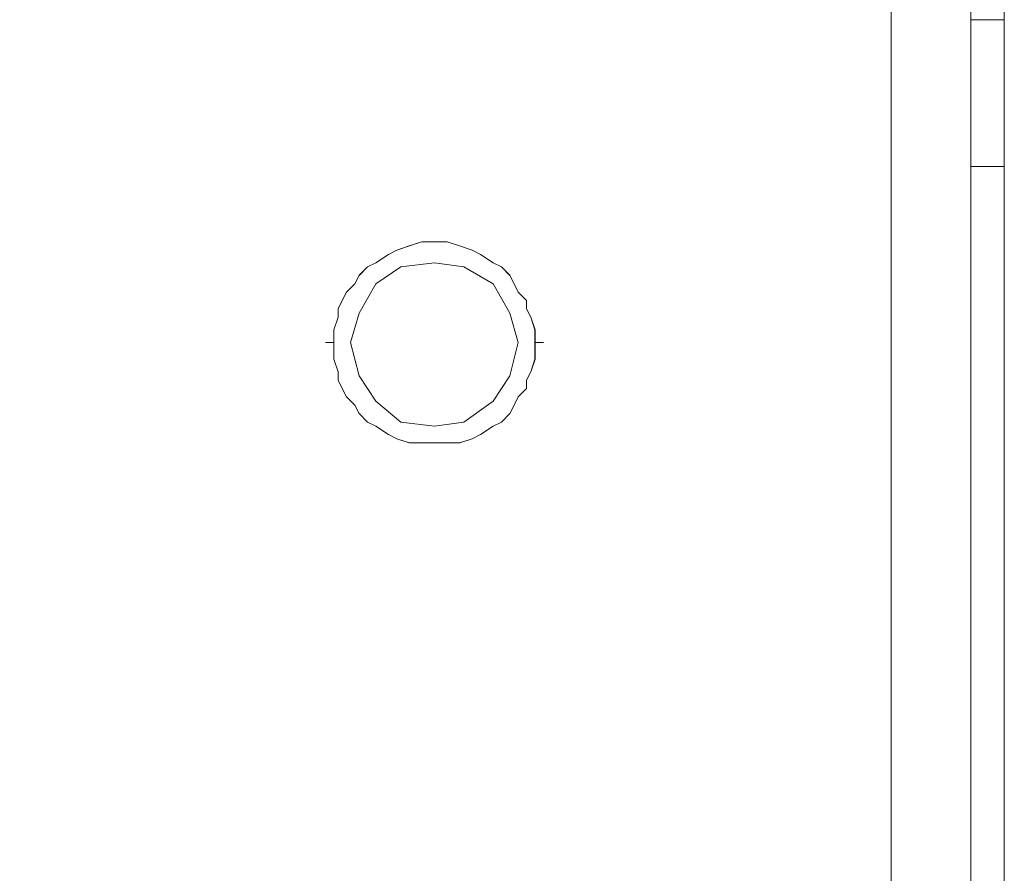
# Model space of a CAD drawing. Units: inches. Extents: x -4.1 to 13, y -11 to -0.1.
# Drawn here: x -0.8 to -0.6, y -3.8 to -3.6 of the extents above; entities that cross this region are included whole.
import ezdxf

# ---------------------------------------------------------------- set-up
doc = ezdxf.new("R2010")
doc.units = ezdxf.units.IN
doc.header["$MEASUREMENT"] = 0
doc.layers.add('Drawing', color=7, linetype='Continuous', lineweight=0)

# ---------------------------------------------------------------- blocks, each defined once
blk = doc.blocks.new('Block_6')
at = {"layer": 'Drawing', "color": 18, "lineweight": 5, "true_color": 0x000000}
for p, q in [((-0.6256, -1.46232), (-0.6256, -3.88903)), ((-0.6256, -1.46232), (-0.6256, -3.88903)), ((-0.62037, -3.88904), (-0.62037, -2.67568)), ((-0.62037, -3.88903), (-0.62037, -2.67568)), ((-0.62037, -3.88903), (-0.62037, -2.67568)), ((-0.62037, -3.55729), (-0.62037, -3.63696)), ((-0.62037, -3.63696), (-0.62037, -3.55729)), ((-0.6256, -3.63696), (-0.62037, -3.63696)), ((-0.6256, -3.63696), (-0.62037, -3.63696)), ((-0.6256, -3.63696), (-0.62037, -3.63696)), ((-0.62037, -3.63696), (-0.62037, -3.64675)), ((-0.62037, -3.64676), (-0.62037, -3.63696)), ((-0.62037, -3.64675), (-0.62037, -3.65981)), ((-0.62037, -3.65982), (-0.62037, -3.64676)), ((-0.62037, -3.65981), (-0.6256, -3.65981)), ((-0.6256, -3.65981), (-0.62037, -3.65981)), ((-0.6256, -3.65982), (-0.62037, -3.65982)), ((-0.62037, -3.86226), (-0.62037, -3.65982)), ((-0.7131, -3.67222), (-0.71506, -3.67288)), ((-0.71114, -3.67157), (-0.7131, -3.67222)), ((-0.70918, -3.67157), (-0.71114, -3.67157)), ((-0.70723, -3.67157), (-0.70919, -3.67157)), ((-0.70723, -3.67157), (-0.70918, -3.67157)), ((-0.70527, -3.67222), (-0.70722, -3.67157)), ((-0.70331, -3.67288), (-0.70527, -3.67222)), ((-0.71637, -3.67353), (-0.71833, -3.67483)), ((-0.71506, -3.67288), (-0.71637, -3.67353)), ((-0.702, -3.67353), (-0.70331, -3.67287)), ((-0.70004, -3.67483), (-0.702, -3.67353)), ((-0.71963, -3.67549), (-0.72094, -3.67679)), ((-0.71833, -3.67483), (-0.71963, -3.67549)), ((-0.71833, -3.6781), (-0.71441, -3.67549)), ((-0.71441, -3.67549), (-0.70919, -3.67483)), ((-0.71441, -3.67549), (-0.70919, -3.67484)), ((-0.70919, -3.67483), (-0.70461, -3.67549)), ((-0.70461, -3.67549), (-0.70004, -3.6781)), ((-0.69874, -3.67549), (-0.70004, -3.67483)), ((-0.69743, -3.67679), (-0.69874, -3.67549)), ((-0.72094, -3.67679), (-0.72159, -3.6781)), ((-0.69678, -3.6781), (-0.69743, -3.67679)), ((-0.72159, -3.6781), (-0.7229, -3.67941)), ((-0.72094, -3.68267), (-0.71833, -3.6781)), ((-0.70004, -3.6781), (-0.69743, -3.68267)), ((-0.69612, -3.67941), (-0.69678, -3.6781)), ((-0.7229, -3.67941), (-0.72355, -3.68071)), ((-0.69482, -3.68071), (-0.69612, -3.67941)), ((-0.72355, -3.68071), (-0.7242, -3.68202)), ((-0.69482, -3.68202), (-0.69482, -3.68071)), ((-0.7242, -3.68202), (-0.7242, -3.68332)), ((-0.72225, -3.68724), (-0.72094, -3.68267)), ((-0.69743, -3.68267), (-0.69612, -3.68724)), ((-0.69416, -3.68332), (-0.69482, -3.68202)), ((-0.7242, -3.68332), (-0.72486, -3.68528)), ((-0.69351, -3.68528), (-0.69416, -3.68332)), ((-0.72486, -3.68528), (-0.72486, -3.68724)), ((-0.69351, -3.68724), (-0.69351, -3.68528)), ((-0.72616, -3.68724), (-0.72551, -3.68724)), ((-0.72551, -3.68724), (-0.72616, -3.68724)), ((-0.72551, -3.68724), (-0.72486, -3.68724)), ((-0.72486, -3.68724), (-0.72551, -3.68724)), ((-0.72486, -3.68724), (-0.72486, -3.68985)), ((-0.72094, -3.69247), (-0.72225, -3.68724)), ((-0.69612, -3.68724), (-0.69743, -3.69247)), ((-0.69351, -3.68724), (-0.69286, -3.68724)), ((-0.69351, -3.68985), (-0.69351, -3.68724)), ((-0.69286, -3.68724), (-0.69351, -3.68724)), ((-0.69286, -3.68724), (-0.6922, -3.68724)), ((-0.69221, -3.68724), (-0.69286, -3.68724)), ((-0.72486, -3.68985), (-0.7242, -3.69181)), ((-0.69416, -3.69181), (-0.69351, -3.68985)), ((-0.7242, -3.69181), (-0.7242, -3.69312)), ((-0.69482, -3.69312), (-0.69416, -3.69181)), ((-0.7242, -3.69312), (-0.72355, -3.69443)), ((-0.71833, -3.69639), (-0.72094, -3.69247)), ((-0.69743, -3.69247), (-0.70004, -3.69638)), ((-0.69482, -3.69443), (-0.69482, -3.69312)), ((-0.72355, -3.69443), (-0.7229, -3.69573)), ((-0.69612, -3.69573), (-0.69482, -3.69443)), ((-0.7229, -3.69573), (-0.72159, -3.69704)), ((-0.71441, -3.69965), (-0.71833, -3.69639)), ((-0.70004, -3.69638), (-0.70461, -3.69965)), ((-0.69677, -3.69704), (-0.69612, -3.69573)), ((-0.72159, -3.69704), (-0.72094, -3.69834)), ((-0.72094, -3.69834), (-0.71963, -3.69965)), ((-0.69873, -3.69965), (-0.69743, -3.69834)), ((-0.69743, -3.69834), (-0.69677, -3.69704)), ((-0.71963, -3.69965), (-0.71833, -3.7003)), ((-0.70919, -3.7003), (-0.71441, -3.69965)), ((-0.70461, -3.69965), (-0.70919, -3.7003)), ((-0.70004, -3.7003), (-0.69873, -3.69965)), ((-0.71833, -3.7003), (-0.71637, -3.70161)), ((-0.71637, -3.70161), (-0.71506, -3.70226)), ((-0.70331, -3.70226), (-0.702, -3.70161)), ((-0.702, -3.70161), (-0.70004, -3.7003)), ((-0.71506, -3.70226), (-0.7131, -3.70292)), ((-0.7131, -3.70292), (-0.71114, -3.70292)), ((-0.71114, -3.70292), (-0.70918, -3.70292)), ((-0.70918, -3.70292), (-0.70722, -3.70292)), ((-0.70722, -3.70292), (-0.70526, -3.70292)), ((-0.70526, -3.70292), (-0.70331, -3.70226))]:
    blk.add_line(p, q, dxfattribs=at)
for points in [[(-0.79865, -3.88903), (-0.638, -3.88903), (-0.638, -1.46232), (-0.79865, -1.46232)], [(-0.79865, -3.88903), (-0.638, -3.88903), (-0.638, -1.46232), (-0.79865, -1.46232)], [(-0.63343, -3.88903), (-0.638, -3.88903), (-0.638, -1.46232), (-0.63343, -1.46232), (-0.62951, -1.46232), (-0.6269, -1.46232), (-0.6256, -1.46232), (-0.6256, -3.88903), (-0.6269, -3.88903), (-0.62951, -3.88903), (-0.63343, -3.88903)], [(-0.63343, -3.88903), (-0.638, -3.88903), (-0.638, -1.46232), (-0.63343, -1.46232), (-0.62951, -1.46232), (-0.6269, -1.46232), (-0.6256, -1.46232), (-0.6256, -3.88903), (-0.6269, -3.88903), (-0.62951, -3.88903), (-0.63343, -3.88903)], [(-0.62037, -3.87271), (-0.62037, -3.86226), (-0.62037, -3.65981), (-0.62037, -3.64675), (-0.62037, -3.63696), (-0.62037, -3.55729), (-0.62037, -2.67568), (-0.62037, -1.79407), (-0.62037, -1.71505), (-0.62037, -1.7046), (-0.62037, -1.69154)], [(-0.62037, -3.87271), (-0.62037, -3.8812), (-0.62037, -3.88707), (-0.62037, -3.88903), (-0.62037, -2.67568)], [(-0.6256, -3.63696), (-0.62037, -3.63696), (-0.62037, -3.64675), (-0.62037, -3.65981), (-0.6256, -3.65981)], [(-0.62037, -3.65981), (-0.62037, -3.86226), (-0.6256, -3.86226)], [(-0.62037, -3.65982), (-0.62037, -3.86226), (-0.62037, -3.87271)], [(-0.70919, -3.67157), (-0.71115, -3.67157), (-0.7131, -3.67222), (-0.71506, -3.67288), (-0.71637, -3.67353), (-0.71833, -3.67483), (-0.71963, -3.67549), (-0.72094, -3.67679)], [(-0.71637, -3.67353), (-0.71507, -3.67288), (-0.71311, -3.67222), (-0.71115, -3.67157), (-0.70919, -3.67157)], [(-0.71637, -3.67353), (-0.71506, -3.67288), (-0.7131, -3.67222), (-0.71115, -3.67157), (-0.70919, -3.67157)], [(-0.70919, -3.67157), (-0.70723, -3.67157), (-0.70527, -3.67222), (-0.70331, -3.67288)], [(-0.70919, -3.67157), (-0.70723, -3.67157), (-0.70527, -3.67222), (-0.70331, -3.67288)], [(-0.69612, -3.67941), (-0.69678, -3.6781), (-0.69743, -3.67679), (-0.69874, -3.67549), (-0.70004, -3.67483), (-0.702, -3.67353), (-0.70331, -3.67288), (-0.70527, -3.67222), (-0.70723, -3.67157)], [(-0.71637, -3.67353), (-0.71833, -3.67484), (-0.71964, -3.67549)], [(-0.71637, -3.67353), (-0.71833, -3.67483), (-0.71964, -3.67549)], [(-0.70005, -3.67484), (-0.702, -3.67353), (-0.70331, -3.67288)], [(-0.70004, -3.67483), (-0.702, -3.67353), (-0.70331, -3.67288)], [(-0.7216, -3.6781), (-0.72094, -3.6768), (-0.71964, -3.67549)], [(-0.72159, -3.6781), (-0.72094, -3.67679), (-0.71963, -3.67549)], [(-0.72094, -3.68267), (-0.71833, -3.6781), (-0.71441, -3.67549)], [(-0.70004, -3.6781), (-0.70461, -3.67549), (-0.70919, -3.67483), (-0.71441, -3.67549), (-0.71833, -3.6781)], [(-0.70004, -3.6781), (-0.70461, -3.67549), (-0.70919, -3.67483), (-0.71441, -3.67549), (-0.71833, -3.6781)], [(-0.70919, -3.67484), (-0.70461, -3.67549), (-0.70004, -3.6781), (-0.69743, -3.68267), (-0.69612, -3.68724), (-0.69743, -3.69247)], [(-0.70005, -3.67484), (-0.69874, -3.67549), (-0.69743, -3.6768), (-0.69678, -3.6781), (-0.69613, -3.67941), (-0.69482, -3.68071)], [(-0.70004, -3.67483), (-0.69874, -3.67549), (-0.69743, -3.67679), (-0.69678, -3.6781), (-0.69613, -3.67941), (-0.69482, -3.68071)], [(-0.72094, -3.67679), (-0.72159, -3.6781), (-0.7229, -3.67941), (-0.72355, -3.68071), (-0.72421, -3.68202)], [(-0.72421, -3.69182), (-0.72486, -3.68986), (-0.72486, -3.68724), (-0.72486, -3.68529), (-0.72421, -3.68333), (-0.72421, -3.68202), (-0.72356, -3.68071), (-0.7229, -3.67941), (-0.7216, -3.6781)], [(-0.72421, -3.69181), (-0.72486, -3.68985), (-0.72486, -3.68724), (-0.72486, -3.68528), (-0.72421, -3.68332), (-0.72421, -3.68202), (-0.72355, -3.68071), (-0.7229, -3.67941), (-0.72159, -3.6781)], [(-0.71833, -3.6781), (-0.72094, -3.68267), (-0.72225, -3.68724), (-0.72094, -3.69247), (-0.71833, -3.69639), (-0.71441, -3.69965), (-0.70919, -3.7003), (-0.70461, -3.69965), (-0.70004, -3.69639), (-0.69743, -3.69247), (-0.69612, -3.68724), (-0.69743, -3.68267), (-0.70004, -3.6781)], [(-0.71833, -3.6781), (-0.72094, -3.68267), (-0.72225, -3.68724), (-0.72094, -3.69247), (-0.71833, -3.69639), (-0.71441, -3.69965), (-0.70919, -3.7003), (-0.70461, -3.69965), (-0.70004, -3.69639), (-0.69743, -3.69247), (-0.69612, -3.68724), (-0.69743, -3.68267), (-0.70004, -3.6781)], [(-0.69221, -3.68724), (-0.69286, -3.68724), (-0.69351, -3.68724), (-0.69351, -3.68528), (-0.69417, -3.68332), (-0.69482, -3.68202), (-0.69482, -3.68071), (-0.69612, -3.67941)], [(-0.69417, -3.68333), (-0.69482, -3.68202), (-0.69482, -3.68071)], [(-0.69417, -3.68332), (-0.69482, -3.68202), (-0.69482, -3.68071)], [(-0.72421, -3.68202), (-0.72421, -3.68332), (-0.72486, -3.68528), (-0.72486, -3.68724), (-0.72551, -3.68724), (-0.72616, -3.68724)], [(-0.71833, -3.69639), (-0.72094, -3.69247), (-0.72225, -3.68724), (-0.72094, -3.68267)], [(-0.69417, -3.69181), (-0.69351, -3.68985), (-0.69351, -3.68724), (-0.69351, -3.68528), (-0.69417, -3.68332)], [(-0.69417, -3.69182), (-0.69352, -3.68986), (-0.69352, -3.68724), (-0.69352, -3.68529), (-0.69417, -3.68333)], [(-0.72616, -3.68724), (-0.72551, -3.68724), (-0.72486, -3.68724), (-0.72486, -3.68985), (-0.72421, -3.69181), (-0.72421, -3.69312), (-0.72355, -3.69443), (-0.7229, -3.69573)], [(-0.69482, -3.69312), (-0.69417, -3.69181), (-0.69351, -3.68985), (-0.69351, -3.68724), (-0.69286, -3.68724), (-0.69221, -3.68724)], [(-0.72094, -3.69834), (-0.72159, -3.69704), (-0.7229, -3.69573), (-0.72355, -3.69443), (-0.72421, -3.69312), (-0.72421, -3.69181)], [(-0.72094, -3.69835), (-0.7216, -3.69704), (-0.7229, -3.69573), (-0.72356, -3.69443), (-0.72421, -3.69312), (-0.72421, -3.69182)], [(-0.69613, -3.69573), (-0.69482, -3.69443), (-0.69482, -3.69312), (-0.69417, -3.69181)], [(-0.69613, -3.69573), (-0.69482, -3.69443), (-0.69482, -3.69312), (-0.69417, -3.69182)], [(-0.69743, -3.69247), (-0.70004, -3.69639), (-0.70461, -3.69965), (-0.70919, -3.7003)], [(-0.69743, -3.69834), (-0.69678, -3.69704), (-0.69612, -3.69573), (-0.69482, -3.69443), (-0.69482, -3.69312)], [(-0.7229, -3.69573), (-0.72159, -3.69704), (-0.72094, -3.69834), (-0.71963, -3.69965), (-0.71833, -3.7003), (-0.71637, -3.70161), (-0.71506, -3.70226), (-0.7131, -3.70292), (-0.71114, -3.70292)], [(-0.70919, -3.7003), (-0.71441, -3.69965), (-0.71833, -3.69639)], [(-0.69874, -3.69965), (-0.69743, -3.69835), (-0.69678, -3.69704), (-0.69613, -3.69573)], [(-0.69874, -3.69965), (-0.69743, -3.69834), (-0.69678, -3.69704), (-0.69613, -3.69573)], [(-0.69874, -3.69965), (-0.70004, -3.7003), (-0.702, -3.70161), (-0.70331, -3.70226), (-0.70527, -3.70292), (-0.70723, -3.70292), (-0.70919, -3.70292), (-0.71115, -3.70292), (-0.7131, -3.70292), (-0.71506, -3.70226), (-0.71637, -3.70161), (-0.71833, -3.7003), (-0.71964, -3.69965), (-0.72094, -3.69834)], [(-0.69874, -3.69965), (-0.70005, -3.70031), (-0.70201, -3.70161), (-0.70331, -3.70226), (-0.70527, -3.70292), (-0.70723, -3.70292), (-0.70919, -3.70292), (-0.71115, -3.70292), (-0.71311, -3.70292), (-0.71507, -3.70226), (-0.71637, -3.70161), (-0.71833, -3.70031), (-0.71964, -3.69965), (-0.72094, -3.69835)], [(-0.71114, -3.70292), (-0.70919, -3.70292), (-0.70723, -3.70292), (-0.70527, -3.70292), (-0.70331, -3.70226), (-0.702, -3.70161), (-0.70004, -3.7003), (-0.69874, -3.69965), (-0.69743, -3.69834)]]:
    blk.add_lwpolyline(points, dxfattribs=at)

msp = doc.modelspace()

# ---------------------------------------------------------------- block references
at = {"layer": 'Drawing'}
msp.add_blockref('Block_6', (0, 0), dxfattribs=at)

doc.saveas('drawing.dxf')
